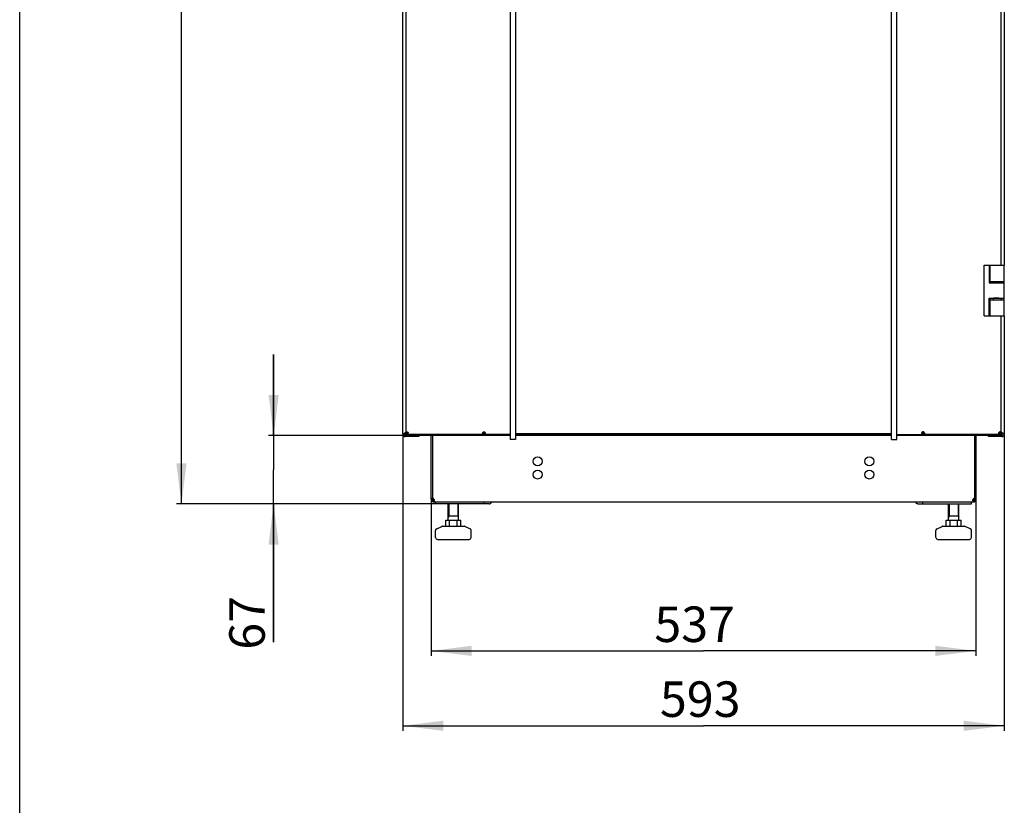
# Model space of a CAD drawing. Units: millimetres. Extents: x 0 to 841, y 0 to 594.
# Drawn here: x 0 to 97, y 131 to 208 of the extents above; entities that cross this region are included whole.
import ezdxf

# ---------------------------------------------------------------- set-up
doc = ezdxf.new("R2010")
doc.units = ezdxf.units.MM
doc.header["$LTSCALE"] = 46.255
doc.layers.get('0').update_dxf_attribs({"linetype": 'CONTINUOUS'})
doc.layers.add('02___PRT_ALL_AXES', color=7, linetype='CONTINUOUS')
doc.layers.add('07__ASM_ALL_ANNOTATION', color=7, linetype='CONTINUOUS')
doc.styles.get("Standard").update_dxf_attribs({"font": 'gost.ttf'})
doc.dimstyles.new('DIMSTYLE_5', dxfattribs={"dimtxt": 3.5, "dimasz": 4, "dimexe": 0.5, "dimexo": 0, "dimgap": 0.875, "dimtad": 1, "dimdec": 0, "dimlfac": 10, "dimtxsty": 'STANDARD', "dimblk": '_FILLED', "dimblk1": '_FILLED', "dimblk2": '_FILLED', "dimcen": 0.09, "dimadec": 0, "dimazin": 0, "dimtp": 2, "dimtm": 2, "dimtfac": 1, "dimtdec": 0, "dimtofl": 0, "dimtmove": 0, "dimatfit": 3, "dimldrblk": '_FILLED', "dimfxl": 1, "dimtolj": 1, "dimarcsym": 0})
doc.dimstyles.new('DIMSTYLE_6', dxfattribs={"dimtxt": 3.5, "dimasz": 4, "dimexe": 0.5, "dimexo": 0, "dimgap": 0.875, "dimtad": 1, "dimdec": 0, "dimlfac": 10, "dimtxsty": 'STANDARD', "dimblk": '_FILLED', "dimblk1": '_FILLED', "dimblk2": '_FILLED', "dimcen": 0.09, "dimadec": 0, "dimazin": 0, "dimtp": 0.3, "dimtm": 0.3, "dimtfac": 1, "dimtdec": 0, "dimtofl": 0, "dimtmove": 0, "dimatfit": 3, "dimldrblk": '_FILLED', "dimfxl": 1, "dimtolj": 1, "dimarcsym": 0})
doc.dimstyles.new('DIMSTYLE_7', dxfattribs={"dimtxt": 3.5, "dimasz": 4, "dimexe": 0.5, "dimexo": 0, "dimgap": 0.875, "dimtad": 1, "dimdec": 3, "dimlfac": 10, "dimtxsty": 'STANDARD', "dimblk": '_FILLED', "dimblk1": '_FILLED', "dimblk2": '_FILLED', "dimcen": 0.09, "dimadec": 0, "dimazin": 0, "dimtp": 0.8, "dimtm": 0.8, "dimtfac": 1, "dimtdec": 3, "dimtofl": 0, "dimtmove": 0, "dimatfit": 3, "dimldrblk": '_FILLED', "dimfxl": 1, "dimtolj": 1, "dimarcsym": 0})

# ---------------------------------------------------------------- blocks, each defined once
blk = doc.blocks.new('_FILLED')
at = {"color": 0, "linetype": 'ByBlock'}
blk.add_solid([(0, 0), (-1, 0.125), (-1, -0.125)], dxfattribs=at)
blk = doc.blocks.new('*D10')
at = {"layer": '07__ASM_ALL_ANNOTATION', "color": 2, "linetype": 'Continuous'}
for p, q in [((37.998, 385.075), (15.447, 385.075)), ((15.947, 385.075), (15.947, 272.785)), ((15.947, 160.495), (15.947, 272.785)), ((41.163, 160.495), (15.447, 160.495))]:
    blk.add_line(p, q, dxfattribs=at)
at = {"layer": '07__ASM_ALL_ANNOTATION', "color": 2, "linetype": 'Continuous', "xscale": 4, "yscale": 4, "zscale": 4}
for p, rotation in [((15.947, 385.075), 90), ((15.947, 160.495), 270)]:
    blk.add_blockref('_FILLED', p, dxfattribs=dict(at, rotation=rotation))
at = {"layer": '07__ASM_ALL_ANNOTATION', "color": 2, "linetype": 'Continuous', "insert": (11.572, 284.681), "char_height": 3.5, "width": 9.11029, "attachment_point": 2, "rotation": 90, "line_spacing_factor": 0.9}
blk.add_mtext('2246', dxfattribs=at)
blk = doc.blocks.new('*D11')
at = {"layer": '07__ASM_ALL_ANNOTATION', "color": 2, "linetype": 'Continuous'}
for p, q in [((25.033, 167.235), (25.033, 175.235)), ((25.033, 175.235), (25.033, 163.865)), ((37.958, 167.235), (24.533, 167.235)), ((25.033, 146.868), (25.033, 163.865)), ((40.978, 160.495), (24.533, 160.495)), ((25.033, 160.495), (25.033, 146.868))]:
    blk.add_line(p, q, dxfattribs=at)
at = {"layer": '07__ASM_ALL_ANNOTATION', "color": 2, "linetype": 'Continuous', "xscale": 4, "yscale": 4, "zscale": 4}
for p, rotation in [((25.033, 167.235), 270), ((25.033, 160.495), 90)]:
    blk.add_blockref('_FILLED', p, dxfattribs=dict(at, rotation=rotation))
at = {"layer": '07__ASM_ALL_ANNOTATION', "color": 2, "linetype": 'Continuous', "insert": (20.658, 151.423), "char_height": 3.5, "width": 4.55515, "attachment_point": 3, "rotation": 90, "line_spacing_factor": 0.9}
blk.add_mtext('67', dxfattribs=at)
blk = doc.blocks.new('*D12')
at = {"layer": '07__ASM_ALL_ANNOTATION', "color": 2, "linetype": 'Continuous'}
for p, q in [((40.558, 161.045), (40.558, 145.509)), ((94.258, 161.045), (94.258, 145.509)), ((40.558, 146.009), (67.408, 146.009)), ((94.258, 146.009), (67.408, 146.009))]:
    blk.add_line(p, q, dxfattribs=at)
at = {"layer": '07__ASM_ALL_ANNOTATION', "color": 2, "linetype": 'Continuous', "xscale": 4, "yscale": 4, "zscale": 4, "rotation": 180}
blk.add_blockref('_FILLED', (40.558, 146.009), dxfattribs=at)
at = {"layer": '07__ASM_ALL_ANNOTATION', "color": 2, "linetype": 'Continuous', "xscale": 4, "yscale": 4, "zscale": 4}
blk.add_blockref('_FILLED', (94.258, 146.009), dxfattribs=at)
at = {"layer": '07__ASM_ALL_ANNOTATION', "color": 2, "linetype": 'Continuous', "insert": (66.534, 150.384), "char_height": 3.5, "width": 6.34375, "attachment_point": 2, "line_spacing_factor": 0.9}
blk.add_mtext('537', dxfattribs=at)
blk = doc.blocks.new('*D13')
at = {"layer": '07__ASM_ALL_ANNOTATION', "color": 2, "linetype": 'Continuous'}
for p, q in [((37.758, 167.435), (37.758, 138.124)), ((97.058, 167.435), (97.058, 138.124)), ((37.758, 138.624), (67.408, 138.624)), ((97.058, 138.624), (67.408, 138.624))]:
    blk.add_line(p, q, dxfattribs=at)
at = {"layer": '07__ASM_ALL_ANNOTATION', "color": 2, "linetype": 'Continuous', "xscale": 4, "yscale": 4, "zscale": 4, "rotation": 180}
blk.add_blockref('_FILLED', (37.758, 138.624), dxfattribs=at)
at = {"layer": '07__ASM_ALL_ANNOTATION', "color": 2, "linetype": 'Continuous', "xscale": 4, "yscale": 4, "zscale": 4}
blk.add_blockref('_FILLED', (97.058, 138.624), dxfattribs=at)
at = {"layer": '07__ASM_ALL_ANNOTATION', "color": 2, "linetype": 'Continuous', "insert": (67.085, 142.999), "char_height": 3.5, "width": 6.34375, "attachment_point": 2, "line_spacing_factor": 0.9}
blk.add_mtext('593', dxfattribs=at)

msp = doc.modelspace()

# ---------------------------------------------------------------- linework, layer by layer
at = {"color": 7, "linetype": 'Continuous'}
for p, q in [((0, 0), (0, 594)), ((48.86383, 382.53481), (48.86383, 166.83481)), ((85.94779, 166.83481), (85.94779, 382.53481)), ((95.05805, 184.03481), (97.05805, 184.03481)), ((95.05805, 179.03481), (95.05805, 184.03481)), ((95.56509, 184.03481), (95.56509, 182.28481)), ((95.66509, 182.28481), (95.66509, 184.03481)), ((97.05805, 179.03481), (97.05805, 184.03481)), ((95.56509, 182.28481), (97.05805, 182.28481)), ((95.66509, 182.43481), (97.05805, 182.43481)), ((95.9975, 182.28481), (95.9975, 182.43481)), ((96.01414, 182.28981), (96.01414, 182.28481)), ((96.61414, 182.28981), (96.61414, 182.28481)), ((96.63537, 182.28481), (96.63537, 182.28981)), ((96.75805, 182.28481), (96.75805, 182.28981)), ((95.56509, 180.78481), (97.05805, 180.78481)), ((95.56509, 179.03481), (95.56509, 180.78481)), ((95.66509, 179.03481), (95.66509, 180.78481)), ((95.66509, 180.63481), (97.05805, 180.63481)), ((95.9975, 180.63481), (95.9975, 180.78481)), ((96.01414, 180.78481), (96.01414, 180.77981)), ((96.61414, 180.78481), (96.61414, 180.77981)), ((96.63537, 180.77981), (96.63537, 180.78481)), ((96.75805, 180.77981), (96.75805, 180.78481)), ((95.05805, 179.03481), (95.66509, 179.03481)), ((95.66869, 179.03481), (97.05805, 179.03481)), ((37.87521, 167.43481), (37.95805, 167.43481)), ((37.95805, 167.43481), (38.01892, 167.49568)), ((37.95805, 167.43481), (37.95805, 167.35197)), ((37.95857, 167.13671), (37.96091, 167.15487)), ((38.03082, 167.50758), (38.01892, 167.49568)), ((38.03082, 167.50758), (38.03966, 167.51642)), ((38.05652, 167.53328), (38.03951, 167.51627)), ((38.03966, 167.51642), (38.04157, 167.51833)), ((38.04157, 167.51833), (38.05394, 167.53071)), ((38.05672, 167.49939), (38.17672, 167.49939)), ((38.05672, 167.37654), (38.17672, 167.37654)), ((38.05985, 167.33481), (38.1941, 167.33481)), ((38.22129, 167.33481), (38.22129, 167.45481)), ((38.27153, 167.53023), (38.27849, 167.53023)), ((38.27849, 167.51407), (38.27839, 167.53027)), ((45.68671, 167.33484), (45.68671, 167.45482)), ((45.69182, 167.57239), (45.69182, 167.33481)), ((45.69387, 167.57239), (45.69387, 167.33481)), ((45.69387, 167.33481), (45.82514, 167.33481)), ((45.847, 167.57239), (45.78685, 167.57239)), ((48.36383, 167.33481), (48.36383, 166.83481)), ((48.86383, 167.43481), (85.94779, 167.43481)), ((48.86383, 167.33481), (85.94779, 167.33481)), ((86.44779, 166.83481), (86.44779, 167.33481)), ((88.96695, 167.58699), (89.0268, 167.58699)), ((89.11783, 167.33481), (88.9872, 167.33481)), ((89.11783, 167.33481), (89.11783, 167.58943)), ((89.12382, 167.33481), (89.12382, 167.45481)), ((89.14834, 167.33481), (89.14834, 167.45481)), ((96.53346, 167.54876), (96.52768, 167.54876)), ((96.52786, 167.53547), (96.52774, 167.54871)), ((96.55686, 167.33481), (96.55686, 167.45481)), ((96.63394, 167.33481), (96.62471, 167.33481)), ((96.63394, 167.3445), (96.63394, 167.56861)), ((96.6347, 167.33481), (96.63588, 167.3445)), ((96.75274, 167.33481), (96.6347, 167.33481)), ((96.63665, 167.5346), (96.63665, 167.53492)), ((96.75665, 167.5346), (96.63665, 167.5346)), ((96.75665, 167.36653), (96.63665, 167.36653)), ((96.63665, 167.36619), (96.63665, 167.36653)), ((96.78496, 167.5079), (96.75413, 167.53874)), ((96.75752, 167.53534), (96.78496, 167.5079)), ((96.79635, 167.49651), (96.78496, 167.5079)), ((96.79635, 167.49651), (96.85805, 167.43481)), ((96.85754, 167.13671), (96.85519, 167.15487)), ((96.85805, 167.43481), (96.9409, 167.43481)), ((96.85805, 167.35197), (96.85805, 167.43481)), ((48.86383, 166.83481), (48.36383, 166.83481)), ((85.94779, 166.83481), (86.44778, 166.83481)), ((40.70805, 160.99481), (40.55805, 160.99481)), ((40.77044, 160.87306), (40.68282, 160.75131)), ((40.81412, 160.87306), (40.81412, 160.75131)), ((40.85805, 160.72131), (40.85805, 160.69481)), ((40.85805, 160.69481), (93.95805, 160.69481)), ((40.97805, 160.49481), (40.97805, 160.69481)), ((42.24582, 158.89481), (42.24582, 160.49481)), ((43.24582, 158.89481), (43.24582, 160.49481)), ((45.78638, 160.49481), (45.78638, 160.69481)), ((89.02973, 160.49481), (89.02973, 160.69481)), ((91.57029, 158.89481), (91.57029, 160.49481)), ((92.57029, 158.89481), (92.57029, 160.49481)), ((93.83805, 160.49481), (93.83805, 160.69481)), ((93.95805, 160.72131), (93.95805, 160.69481)), ((94.00199, 160.87306), (94.00199, 160.75131)), ((94.04567, 160.87306), (94.13328, 160.75131)), ((94.10805, 160.99481), (94.25805, 160.99481)), ((43.24582, 159.29481), (42.24582, 159.29481)), ((92.57029, 159.29481), (91.57029, 159.29481)), ((41.11201, 158.04844), (41.60594, 158.27641)), ((41.68975, 158.29481), (43.80189, 158.29481)), ((42.01836, 158.89481), (43.47328, 158.89481)), ((42.01836, 158.29481), (42.01836, 158.89481)), ((42.38209, 158.29481), (42.38209, 158.89481)), ((43.10955, 158.29481), (43.10955, 158.89481)), ((43.47328, 158.29481), (43.47328, 158.89481)), ((44.37963, 158.04844), (43.8857, 158.27641)), ((90.43647, 158.04844), (90.9304, 158.27641)), ((91.01421, 158.29481), (93.12636, 158.29481)), ((91.34282, 158.89481), (92.79775, 158.89481)), ((91.34282, 158.29481), (91.34282, 158.89481)), ((91.70656, 158.29481), (91.70656, 158.89481)), ((92.43402, 158.29481), (92.43402, 158.89481)), ((92.79775, 158.29481), (92.79775, 158.89481)), ((93.7041, 158.04844), (93.21017, 158.27641)), ((40.99582, 157.19481), (40.99582, 157.86685)), ((44.49582, 157.19481), (44.49582, 157.86685)), ((90.32029, 157.19481), (90.32029, 157.86685)), ((93.82029, 157.19481), (93.82029, 157.86685)), ((41.19582, 156.99481), (44.29582, 156.99481)), ((90.52029, 156.99481), (93.62029, 156.99481))]:
    msp.add_line(p, q, dxfattribs=at)
at = {"color": 3, "linetype": 'Continuous'}
for p, q in [((37.75805, 167.36481), (37.75805, 381.93481)), ((38.05401, 382.03481), (38.05401, 167.33481)), ((38.05672, 381.87024), (38.05672, 167.49939)), ((48.36425, 382.03481), (48.36425, 167.33481)), ((86.44821, 167.33481), (86.44821, 382.03481)), ((96.75665, 184.03481), (96.75665, 272.18481)), ((97.05805, 272.18481), (97.05805, 184.03481)), ((96.51701, 182.28981), (96.75665, 182.28981)), ((96.75537, 182.28481), (96.75537, 182.28981)), ((96.75665, 182.28981), (96.75665, 182.43481)), ((96.51701, 180.77981), (96.75665, 180.77981)), ((96.75537, 180.77981), (96.75537, 180.78481)), ((96.75665, 180.63481), (96.75665, 180.77981)), ((96.75665, 167.5346), (96.75665, 179.03481)), ((97.05805, 179.03481), (97.05805, 167.36481)), ((37.75805, 167.43481), (37.87521, 167.43481)), ((37.96311, 167.15349), (37.94739, 167.16337)), ((37.95805, 167.23481), (37.95805, 167.35197)), ((48.36383, 167.23481), (37.95805, 167.23481)), ((37.9752, 167.14582), (37.96311, 167.15349)), ((37.98805, 167.13481), (38.00654, 167.13481)), ((39.35805, 167.13481), (38.00927, 167.13481)), ((45.68671, 167.33481), (38.22129, 167.33481)), ((38.27338, 167.53346), (38.27153, 167.53023)), ((38.27832, 167.54211), (38.27338, 167.53346)), ((38.28003, 167.54509), (38.27832, 167.54211)), ((38.29707, 167.57481), (38.28003, 167.54509)), ((38.28355, 167.53038), (38.28245, 167.5268)), ((39.35805, 167.23481), (39.35805, 167.13481)), ((45.68707, 167.57481), (45.68707, 167.57239)), ((45.68707, 167.57481), (45.68707, 167.57148)), ((48.36425, 167.33481), (46.43597, 167.33481)), ((85.94779, 167.23481), (48.86383, 167.23481)), ((96.85805, 167.23481), (86.44779, 167.23481)), ((86.44821, 167.33481), (88.37697, 167.33481)), ((96.55686, 167.33481), (89.14834, 167.33481)), ((95.45805, 167.23481), (95.45805, 167.13481)), ((96.80684, 167.13481), (95.45805, 167.13481)), ((96.51701, 167.57481), (96.52894, 167.55593)), ((96.51701, 167.57481), (96.52424, 167.54852)), ((96.52424, 167.54852), (96.52484, 167.54636)), ((96.52484, 167.54636), (96.52786, 167.53547)), ((96.52894, 167.55593), (96.53346, 167.54876)), ((96.75274, 167.33481), (96.75446, 167.34115)), ((96.75274, 167.33481), (96.75665, 167.33481)), ((96.75511, 167.3445), (96.75603, 167.35152)), ((96.75665, 167.3662), (96.75665, 167.36653)), ((96.75665, 167.33481), (96.75665, 167.3445)), ((96.82805, 167.13481), (96.80957, 167.13481)), ((96.84091, 167.14582), (96.853, 167.15349)), ((96.853, 167.15349), (96.86871, 167.16337)), ((96.85805, 167.23481), (96.85805, 167.35197)), ((97.05805, 167.43481), (96.9409, 167.43481)), ((46.28135, 160.49481), (40.97805, 160.49481)), ((88.53475, 160.49481), (93.83805, 160.49481))]:
    msp.add_line(p, q, dxfattribs=at)
at = {"color": 2, "linetype": 'Continuous'}
for p, q in [((42.30582, 160.49481), (42.30582, 159.29481)), ((43.18582, 160.49481), (43.18582, 159.29481)), ((91.63029, 160.49481), (91.63029, 159.29481)), ((92.51029, 160.49481), (92.51029, 159.29481)), ((42.30582, 159.29481), (42.24582, 159.19089)), ((43.18582, 159.29481), (43.24582, 159.19089)), ((91.63029, 159.29481), (91.57029, 159.19089)), ((92.51029, 159.29481), (92.57029, 159.19089))]:
    msp.add_line(p, q, dxfattribs=at)
at = {"color": 3, "linetype": 'Continuous'}
for centre, radius, start, end in [((37.98805, 167.36481), 0.23, 180, 270), ((38.51275, 168.08812), 1.08376, 236.0040918, 237.3647282), ((39.18899, 169.14564), 2.33901, 237.3853081, 237.9390529), ((38.00976, 167.25809), 0.1233, 259.8624021, 262.7588868), ((38.00932, 167.2545), 0.11969, 262.7488972, 268.6670347), ((38.00927, 167.25324), 0.11842, 268.6791043, 269.9999191), ((36.53773, 168.52638), 1.84462, 323.718719, 325.2844217), ((38.11481, 167.34947), 0.23961, 71.8410049, 75.0371795), ((38.14014, 167.38836), 0.19339, 51.4401159, 53.6063965), ((38.14789, 167.39793), 0.18108, 46.9352989, 51.4670714), ((34.80799, 168.60027), 3.6365, 342.6208676, 342.8310209), ((29.62168, 170.19127), 9.06137, 342.9232506, 343.2169272), ((38.06786, 167.39175), 0.2435, 14.9920627, 18.170102), ((45.84045, 167.39295), 0.23795, 161.8314336, 164.9329991), ((45.76996, 167.36393), 0.22403, 90.0237382, 94.9406161), ((89.04411, 167.34365), 0.25691, 85.543428, 89.9846674), ((88.92908, 167.39395), 0.28624, 12.2577747, 14.9448953), ((96.78015, 167.39252), 0.28988, 165.0433249, 167.6176146), ((96.6534, 167.39158), 0.19771, 126.655728, 127.3442609), ((96.65953, 167.38322), 0.20808, 123.5497881, 126.6354089), ((98.3448, 168.57413), 1.92642, 214.328357, 216.2569127), ((96.68002, 167.35736), 0.07619, 347.72029, 350.2846151), ((94.77228, 164.54994), 3.61481, 56.3853296, 56.6990911), ((96.80684, 167.25324), 0.11842, 270.0000809, 271.3208957), ((96.80679, 167.2545), 0.11969, 271.3329653, 277.2511028), ((96.80635, 167.25809), 0.1233, 277.2411132, 280.1375979), ((96.82805, 167.36481), 0.23, 270, 360), ((95.62712, 169.14564), 2.33901, 302.0609471, 302.6146919), ((96.30335, 168.08812), 1.08376, 302.6352718, 303.9959082), ((40.85805, 160.99481), 0.15, 180, 252.8723193), ((93.95805, 160.99481), 0.15, 287.1276807, 360)]:
    msp.add_arc(centre, radius, start, end, dxfattribs=at)
at = {"color": 7, "linetype": 'Continuous'}
for centre, radius, start, end in [((89.07306, 167.51322), 0.08708, 110.8480097, 122.0916987), ((96.45149, 167.36015), 0.18506, 355.1493517, 357.2385476), ((96.37882, 167.36368), 0.25781, 357.2331524, 358.8658303), ((96.2667, 167.36595), 0.36996, 358.8581235, 0.0376746), ((40.85805, 160.99481), 0.3, 180, 270), ((40.64092, 160.87858), 0.21323, 26.9279281, 33.0335932), ((40.59558, 160.85939), 0.26259, 11.0876028, 14.9086371), ((40.60018, 160.86016), 0.25793, 4.0521212, 11.1165508), ((40.64234, 160.86149), 0.21571, 355.3401354, 359.9640324), ((40.61915, 160.86158), 0.2389, 359.9460113, 4.0347849), ((93.95805, 160.99481), 0.3, 270, 360), ((94.17398, 160.8615), 0.21593, 180.0375268, 184.5858982), ((94.2204, 160.85942), 0.26246, 164.7273953, 168.9130435), ((94.17519, 160.87858), 0.21323, 146.9664068, 153.0720719), ((41.68975, 158.09481), 0.2, 90, 114.7751406), ((43.80189, 158.09481), 0.2, 65.2248594, 90), ((91.01421, 158.09481), 0.2, 90, 114.7751406), ((93.12636, 158.09481), 0.2, 65.2248594, 90), ((41.19582, 157.86685), 0.2, 114.7751406, 180), ((44.29582, 157.86685), 0.2, 0, 65.2248594), ((90.52029, 157.86685), 0.2, 114.7751406, 180), ((93.62029, 157.86685), 0.2, 0, 65.2248594), ((41.19582, 157.19481), 0.2, 180, 270), ((44.29582, 157.19481), 0.2, 270, 360), ((90.52029, 157.19481), 0.2, 180, 270), ((93.62029, 157.19481), 0.2, 270, 360)]:
    msp.add_arc(centre, radius, start, end, dxfattribs=at)
at = {"color": 3, "linetype": 'Continuous'}
for points, knots in [([(37.95857, 167.13671), (37.93022, 167.14038), (37.87747, 167.15159), (37.85609, 167.20482), (37.85926, 167.22437)], [0, 0, 0, 0, 0.59074483, 1, 1, 1, 1]), ([(37.98805, 167.13671), (37.98665, 167.13811), (37.98231, 167.14114), (37.97795, 167.14404), (37.9752, 167.14582)], [0, 0, 0, 0, 0.37698613, 1, 1, 1, 1]), ([(38.12731, 167.58796), (38.10727, 167.58797), (38.05641, 167.57418), (38.05674, 167.52239), (38.05672, 167.49939)], [0, 0, 0, 0, 0.46563206, 1, 1, 1, 1]), ([(38.22129, 167.33481), (38.24435, 167.33481), (38.29631, 167.33442), (38.31014, 167.38546), (38.3101, 167.40556)], [0, 0, 0, 0, 0.53427842, 1, 1, 1, 1]), ([(45.60354, 167.40455), (45.60357, 167.38513), (45.61594, 167.33673), (45.66505, 167.33504), (45.68671, 167.33484)], [0, 0, 0, 0, 0.47264723, 1, 1, 1, 1]), ([(89.14834, 167.33481), (89.16606, 167.33481), (89.2094, 167.34265), (89.21457, 167.38653), (89.21455, 167.40547)], [0, 0, 0, 0, 0.48338155, 1, 1, 1, 1]), ([(96.49116, 167.40448), (96.49119, 167.38579), (96.49647, 167.34244), (96.53931, 167.33481), (96.55686, 167.33481)], [0, 0, 0, 0, 0.51585214, 1, 1, 1, 1]), ([(96.75665, 167.53491), (96.75665, 167.55247), (96.74892, 167.59536), (96.7055, 167.60056), (96.68676, 167.60056)], [0, 0, 0, 0, 0.48357225, 1, 1, 1, 1]), ([(96.75603, 167.35152), (96.75626, 167.3539), (96.75657, 167.35879), (96.75665, 167.36369), (96.75665, 167.3662)], [0, 0, 0, 0, 0.48850902, 1, 1, 1, 1]), ([(96.82805, 167.13671), (96.82945, 167.13811), (96.8338, 167.14114), (96.83815, 167.14404), (96.84091, 167.14582)], [0, 0, 0, 0, 0.37698613, 1, 1, 1, 1]), ([(96.88747, 167.14277), (96.9086, 167.14876), (96.94817, 167.16508), (96.95951, 167.2079), (96.95685, 167.22437)], [0, 0, 0, 0, 0.56835353, 1, 1, 1, 1]), ([(40.83017, 160.89257), (40.82806, 160.89274), (40.82358, 160.89336), (40.81917, 160.89439), (40.81686, 160.89502)], [0, 0, 0, 0, 0.46857759, 1, 1, 1, 1]), ([(40.84544, 160.89438), (40.84327, 160.8935), (40.83817, 160.89232), (40.83298, 160.89234), (40.83017, 160.89257)], [0, 0, 0, 0, 0.45459334, 1, 1, 1, 1]), ([(46.28135, 160.49481), (46.3317, 160.49481), (46.44238, 160.54163), (46.50351, 160.63914), (46.52612, 160.69437)], [0, 0, 0, 0, 0.45758614, 1, 1, 1, 1]), ([(88.53475, 160.49481), (88.4844, 160.49481), (88.37372, 160.54163), (88.3126, 160.63914), (88.28999, 160.69437)], [0, 0, 0, 0, 0.45758614, 1, 1, 1, 1]), ([(94.00199, 160.87306), (93.99644, 160.87529), (93.98566, 160.8823), (93.9769, 160.8915), (93.97282, 160.89674)], [0, 0, 0, 0, 0.47400165, 1, 1, 1, 1])]:
    msp.add_open_spline(points, degree=3, knots=knots, dxfattribs=at)
for points in [[(37.90679, 167.18959), (37.89052, 167.20058), (37.8746, 167.21212), (37.85926, 167.22437)], [(37.87521, 167.43481), (37.89164, 167.4496), (37.9087, 167.4637), (37.92612, 167.47731)], [(37.92612, 167.47731), (37.9426, 167.49019), (37.95942, 167.50264), (37.97644, 167.5148)], [(37.95805, 167.35197), (37.98177, 167.37831), (38.00372, 167.40627), (38.02472, 167.43483)], [(37.97644, 167.5148), (38.00183, 167.53294), (38.02768, 167.55044), (38.05373, 167.56762)], [(38.05672, 167.37654), (38.05673, 167.36259), (38.05698, 167.34846), (38.05985, 167.33481)], [(38.17668, 167.58095), (38.16062, 167.58524), (38.14393, 167.58796), (38.12731, 167.58796)], [(38.25489, 167.54403), (38.23522, 167.55853), (38.21271, 167.56953), (38.18949, 167.57714)], [(38.29922, 167.46768), (38.29394, 167.48377), (38.28704, 167.49945), (38.27849, 167.51407)], [(38.3101, 167.40556), (38.31008, 167.42212), (38.30736, 167.43874), (38.30308, 167.45474)], [(45.61068, 167.4548), (45.60629, 167.43846), (45.60351, 167.42147), (45.60354, 167.40455)], [(45.64755, 167.53263), (45.63302, 167.51294), (45.62199, 167.4904), (45.61436, 167.46714)], [(45.67317, 167.56069), (45.66364, 167.55235), (45.65507, 167.54282), (45.64755, 167.53263)], [(45.68707, 167.57148), (45.68222, 167.56817), (45.67758, 167.56455), (45.67317, 167.56069)], [(45.75067, 167.58713), (45.72899, 167.58527), (45.70732, 167.58036), (45.68707, 167.57239)], [(45.847, 167.57239), (45.82313, 167.58325), (45.7961, 167.58797), (45.76987, 167.58797)], [(89.04418, 167.60056), (89.01804, 167.60056), (88.99128, 167.59654), (88.96695, 167.58699)], [(89.12702, 167.58699), (89.10675, 167.59389), (89.08542, 167.59813), (89.06407, 167.59979)], [(89.17072, 167.54729), (89.16423, 167.55708), (89.1569, 167.5664), (89.1487, 167.57481)], [(89.20564, 167.46777), (89.19818, 167.49574), (89.18673, 167.52317), (89.17072, 167.54729)], [(89.21455, 167.40547), (89.21453, 167.422), (89.2123, 167.43857), (89.2088, 167.45472)], [(96.49701, 167.45468), (96.4934, 167.43823), (96.49114, 167.42133), (96.49116, 167.40448)], [(96.52786, 167.53547), (96.51557, 167.51424), (96.50642, 167.49103), (96.50009, 167.46733)], [(96.62399, 167.59158), (96.59604, 167.58409), (96.56864, 167.57263), (96.54453, 167.55663)], [(96.68676, 167.60056), (96.66562, 167.60056), (96.64441, 167.59705), (96.62399, 167.59158)], [(96.83967, 167.5148), (96.81788, 167.53037), (96.79576, 167.54546), (96.77346, 167.56028)], [(96.85805, 167.35197), (96.83433, 167.37831), (96.81238, 167.40627), (96.79139, 167.43483)], [(96.88998, 167.47731), (96.8735, 167.49019), (96.85669, 167.50264), (96.83967, 167.5148)], [(96.85754, 167.13671), (96.86763, 167.13802), (96.87767, 167.14), (96.88747, 167.14277)], [(96.94089, 167.43481), (96.92447, 167.4496), (96.9074, 167.4637), (96.88998, 167.47731)], [(96.90932, 167.18959), (96.92559, 167.20058), (96.94151, 167.21212), (96.95685, 167.22437)]]:
    msp.add_open_spline(points, degree=3, dxfattribs=at)
at = {"color": 7, "linetype": 'Continuous'}
for points, knots in [([(38.18937, 167.57692), (38.18605, 167.57252), (38.17556, 167.54755), (38.17673, 167.52035), (38.17672, 167.49939)], [0, 0, 0, 0, 0.20812615, 1, 1, 1, 1]), ([(38.22129, 167.45481), (38.22889, 167.45481), (38.25478, 167.45533), (38.28412, 167.45613), (38.29908, 167.4675)], [0, 0, 0, 0, 0.28796808, 1, 1, 1, 1]), ([(45.61472, 167.46714), (45.61897, 167.46402), (45.64261, 167.45406), (45.66844, 167.45484), (45.6883, 167.45481)], [0, 0, 0, 0, 0.20969586, 1, 1, 1, 1]), ([(89.14834, 167.45481), (89.15415, 167.45481), (89.17343, 167.45524), (89.1955, 167.45803), (89.20557, 167.4676)], [0, 0, 0, 0, 0.29502357, 1, 1, 1, 1]), ([(96.50019, 167.46722), (96.50321, 167.46445), (96.52069, 167.45453), (96.54133, 167.45481), (96.55686, 167.45481)], [0, 0, 0, 0, 0.20869081, 1, 1, 1, 1]), ([(96.63665, 167.53492), (96.63665, 167.54066), (96.63623, 167.55972), (96.63351, 167.58146), (96.62417, 167.59152)], [0, 0, 0, 0, 0.29469546, 1, 1, 1, 1]), ([(40.83748, 160.7781), (40.83437, 160.77301), (40.82734, 160.76334), (40.81874, 160.75502), (40.81412, 160.75131)], [0, 0, 0, 0, 0.50182025, 1, 1, 1, 1]), ([(40.85941, 160.72038), (40.85255, 160.7259), (40.83875, 160.73967), (40.82746, 160.75551), (40.82183, 160.76448)], [0, 0, 0, 0, 0.45381142, 1, 1, 1, 1]), ([(40.83103, 160.97514), (40.83494, 160.96747), (40.84187, 160.95168), (40.84712, 160.93526), (40.84933, 160.92695)], [0, 0, 0, 0, 0.50048678, 1, 1, 1, 1]), ([(40.84547, 160.79362), (40.84431, 160.79092), (40.84184, 160.78565), (40.83899, 160.78056), (40.83748, 160.7781)], [0, 0, 0, 0, 0.50401314, 1, 1, 1, 1]), ([(40.85734, 160.84397), (40.85661, 160.83508), (40.85405, 160.8179), (40.84877, 160.80132), (40.84547, 160.79362)], [0, 0, 0, 0, 0.5155138, 1, 1, 1, 1]), ([(40.94998, 160.69481), (40.93483, 160.69481), (40.90258, 160.69546), (40.87246, 160.70988), (40.85941, 160.72038)], [0, 0, 0, 0, 0.47469787, 1, 1, 1, 1]), ([(93.86613, 160.69481), (93.88127, 160.69481), (93.91353, 160.69546), (93.94364, 160.70988), (93.9567, 160.72038)], [0, 0, 0, 0, 0.47469787, 1, 1, 1, 1]), ([(93.9567, 160.72038), (93.96355, 160.7259), (93.97736, 160.73967), (93.98865, 160.75551), (93.99427, 160.76448)], [0, 0, 0, 0, 0.45381142, 1, 1, 1, 1]), ([(93.95805, 160.86136), (93.95804, 160.86936), (93.95887, 160.88564), (93.96125, 160.90177), (93.96284, 160.90989)], [0, 0, 0, 0, 0.49157554, 1, 1, 1, 1]), ([(93.97064, 160.79362), (93.96732, 160.80136), (93.96202, 160.81803), (93.95947, 160.8353), (93.95874, 160.84423)], [0, 0, 0, 0, 0.48440517, 1, 1, 1, 1]), ([(93.96721, 160.92856), (93.9694, 160.93658), (93.97456, 160.95245), (93.98129, 160.96772), (93.98508, 160.97514)], [0, 0, 0, 0, 0.4996025, 1, 1, 1, 1]), ([(94.00199, 160.75131), (93.99518, 160.75678), (93.98285, 160.76978), (93.97416, 160.78539), (93.97064, 160.79362)], [0, 0, 0, 0, 0.49377059, 1, 1, 1, 1])]:
    msp.add_open_spline(points, degree=3, knots=knots, dxfattribs=at)
for points in [[(38.17672, 167.37654), (38.17672, 167.36262), (38.17683, 167.34866), (38.17829, 167.33481)], [(45.78685, 167.57239), (45.77757, 167.57914), (45.7666, 167.58398), (45.75536, 167.58628)]]:
    msp.add_open_spline(points, degree=3, dxfattribs=at)
at = {"layer": '02___PRT_ALL_AXES', "color": 3, "linetype": 'Continuous'}
for p, q in [((96.51701, 182.28981), (95.9975, 182.28981)), ((96.51701, 180.77981), (95.9975, 180.77981)), ((38.05672, 167.49939), (38.05672, 167.37654)), ((38.1967, 167.33481), (38.22129, 167.33481)), ((46.43597, 167.33481), (45.88364, 167.33481)), ((88.37697, 167.33481), (88.93832, 167.33481)), ((89.12382, 167.33481), (89.14834, 167.33481)), ((96.55686, 167.33481), (96.61662, 167.33481)), ((96.75665, 167.36653), (96.75665, 167.5346)), ((40.70805, 160.99481), (40.70805, 161.0315)), ((94.10805, 161.04462), (94.10805, 160.99481))]:
    msp.add_line(p, q, dxfattribs=at)
at = {"layer": '02___PRT_ALL_AXES', "color": 7, "linetype": 'Continuous'}
for p, q in [((38.17672, 167.49939), (38.1767, 167.45062)), ((38.1767, 167.45062), (38.17672, 167.37654)), ((38.19409, 167.33481), (38.19409, 167.45481)), ((38.1967, 167.45481), (38.22129, 167.45481)), ((38.1967, 167.33481), (38.1967, 167.45481)), ((40.55805, 160.99481), (40.55805, 167.23481)), ((40.70805, 167.23481), (40.70805, 161.04462)), ((45.88364, 167.33481), (45.82349, 167.33481)), ((88.93832, 167.33481), (88.99816, 167.33481)), ((89.12382, 167.45481), (89.14834, 167.45481)), ((89.12664, 167.33481), (89.12664, 167.45481)), ((94.10805, 167.23481), (94.10805, 161.04462)), ((94.25805, 167.23481), (94.25805, 160.99481)), ((96.55686, 167.45481), (96.61662, 167.45481)), ((96.61662, 167.33481), (96.61662, 167.45481)), ((96.63665, 167.36653), (96.63665, 167.5346)), ((40.70805, 161.04462), (40.55805, 161.04462)), ((94.10805, 161.04462), (94.25805, 161.04462))]:
    msp.add_line(p, q, dxfattribs=at)
at = {"layer": '02___PRT_ALL_AXES', "color": 3, "linetype": 'Continuous'}
msp.add_lwpolyline([(88.92907, 167.3445), (88.93361, 167.33951), (88.93832, 167.33481)], dxfattribs=at)
at = {"layer": '02___PRT_ALL_AXES', "color": 7, "linetype": 'Continuous'}
msp.add_lwpolyline([(88.98892, 167.3445), (88.99345, 167.33951), (88.99816, 167.33481)], dxfattribs=at)
for centre in [(51.05805, 164.69481), (83.75805, 164.69481), (51.05805, 163.39481), (83.75805, 163.39481)]:
    msp.add_circle(centre, 0.44, dxfattribs=at)
for centre, radius, start, end in [((89.09988, 167.4405), 0.14672, 212.3039775, 220.8631238), ((40.70805, 160.89462), 0.15, 41.9106157, 90), ((94.10805, 160.89462), 0.15, 90, 138.0893843)]:
    msp.add_arc(centre, radius, start, end, dxfattribs=at)
at = {"layer": '02___PRT_ALL_AXES', "color": 3, "linetype": 'Continuous'}
msp.add_arc((89.06453, 167.45034), 0.15026, 55.9345346, 65.426352, dxfattribs=at)
at = {"layer": '02___PRT_ALL_AXES', "color": 7, "linetype": 'Continuous'}
msp.add_open_spline([(45.81418, 167.5514), (45.80606, 167.55952), (45.79682, 167.56668), (45.78685, 167.57239)], degree=3, dxfattribs=at)
for points, knots in [([(45.82349, 167.33481), (45.84802, 167.36475), (45.87315, 167.44554), (45.8413, 167.52428), (45.81418, 167.5514)], [0, 0, 0, 0, 0.50234354, 1, 1, 1, 1]), ([(89.0268, 167.58699), (88.99087, 167.56804), (88.93721, 167.48963), (88.95302, 167.39816), (88.97587, 167.36208)], [0, 0, 0, 0, 0.48751008, 1, 1, 1, 1])]:
    msp.add_open_spline(points, degree=3, knots=knots, dxfattribs=at)
at = {"layer": '02___PRT_ALL_AXES', "color": 3, "linetype": 'Continuous'}
for points, knots in [([(45.88364, 167.33481), (45.9119, 167.36929), (45.9368, 167.46504), (45.88429, 167.55105), (45.847, 167.57239)], [0, 0, 0, 0, 0.50924629, 1, 1, 1, 1]), ([(88.96695, 167.58699), (88.92793, 167.56641), (88.87205, 167.47804), (88.89906, 167.37913), (88.92907, 167.3445)], [0, 0, 0, 0, 0.49053396, 1, 1, 1, 1])]:
    msp.add_open_spline(points, degree=3, knots=knots, dxfattribs=at)

# ---------------------------------------------------------------- dimensions: what is measured, and where the dimension line sits
at = {"layer": '07__ASM_ALL_ANNOTATION', "color": 2, "linetype": 'Continuous'}
for base, p1, p2, dimstyle, picture, middle in [((15.94654, 160.49481), (37.99805, 385.07481), (41.16303, 160.49481), 'DIMSTYLE_5', '*D10', (15.94654, 284.68096)), ((25.03266, 160.49481), (37.95805, 167.23481), (40.97805, 160.49481), 'DIMSTYLE_6', '*D11', (25.03266, 149.15189))]:
    dim = msp.add_linear_dim(base=base, p1=p1, p2=p2, angle=270, dimstyle=dimstyle, dxfattribs=at)
    dim.commit()
    dim.dimension.update_dxf_attribs({"geometry": picture, "text_midpoint": middle, "dimtype": 160})
for base, p1, p2, picture, middle in [((97.05805, 138.62432), (37.75805, 167.43481), (97.05805, 167.43481), '*D13', (67.11361, 138.62432)), ((94.25805, 146.00896), (40.55805, 161.04462), (94.25805, 161.04462), '*D12', (66.53438, 146.00896))]:
    dim = msp.add_linear_dim(base=base, p1=p1, p2=p2, dimstyle='DIMSTYLE_7', dxfattribs=at)
    dim.commit()
    dim.dimension.update_dxf_attribs({"geometry": picture, "text_midpoint": middle, "dimtype": 160})

doc.saveas('drawing.dxf')
